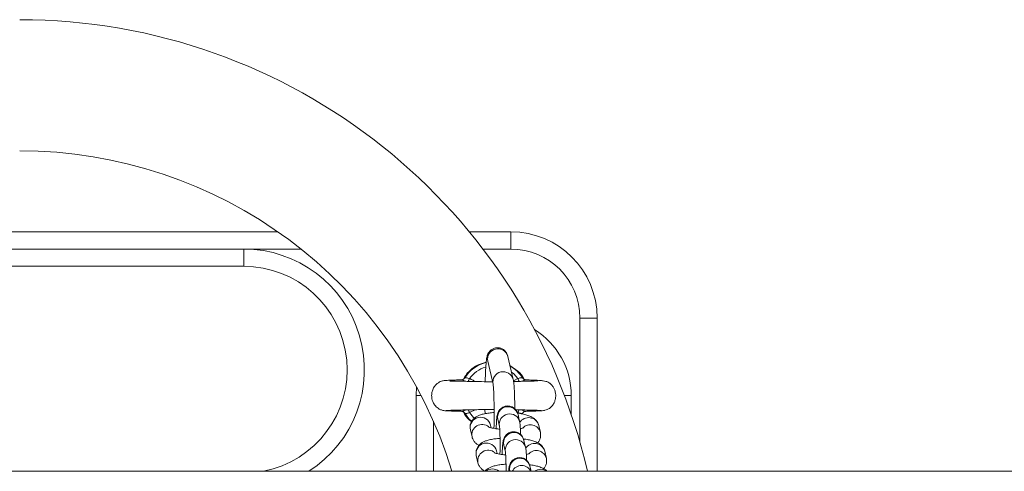
# Model space of a CAD drawing. Units: millimetres. Extents: x 5585.2 to 5596.3, y 10098.7 to 10114.1.
# Drawn here: x 5594.2 to 5594.5, y 10102.9 to 10103 of the extents above; entities that cross this region are included whole.
import ezdxf

# ---------------------------------------------------------------- set-up
doc = ezdxf.new("R2010")
doc.units = ezdxf.units.MM
doc.header["$MEASUREMENT"] = 0
doc.layers.get('0').update_dxf_attribs({"lineweight": 0})

# ---------------------------------------------------------------- blocks, each defined once
blk = doc.blocks.new('HERAY')
at = {"linetype": 'Continuous', "lineweight": 15}
for p, q in [((5563.02132700927, 10107.26507387054), (5562.771551808188, 10107.26507387054)), ((5563.088939389059, 10107.26507387054), (5563.076864382097, 10107.26507387054)), ((5563.088939389059, 10107.26007387531), (5563.088939389059, 10107.26507387054)), ((5563.011439403364, 10107.26007387531), (5562.908939381907, 10107.26007387531)), ((5563.011439403364, 10107.26007387531), (5563.011439403364, 10107.25507386518)), ((5563.011439403364, 10107.26007387531), (5563.028038760493, 10107.26007387531)), ((5563.080830087731, 10107.26007387531), (5563.088939389059, 10107.26007387531)), ((5562.908939381907, 10107.25507386518), (5563.011439403364, 10107.25507386518)), ((5563.108939399788, 10107.24007386458), (5563.11393939502, 10107.24007386458)), ((5563.108939399788, 10107.24007386458), (5563.108939399788, 10107.20407265169)), ((5563.11393939502, 10107.1956238721), (5563.11393939502, 10107.24007386458)), ((5563.083769952724, 10107.22087707115), (5563.082227637837, 10107.22753008199)), ((5563.088072633216, 10107.22888508928), (5563.089614948103, 10107.22223206354)), ((5563.088668202827, 10107.22631603969), (5563.090964441964, 10107.22469065082)), ((5563.090947409937, 10107.22251157952), (5563.089687695572, 10107.22185211373)), ((5563.061439385483, 10107.21757387114), (5563.06158088691, 10107.22009323281)), ((5563.061439385483, 10107.1956238721), (5563.061439385483, 10107.21757387114)), ((5563.061439385483, 10107.21757387114), (5563.062913825581, 10107.21757387114)), ((5563.106439387271, 10107.21757387114), (5563.10445263035, 10107.21757387114)), ((5563.106439387271, 10107.21757387114), (5563.106439387271, 10107.21205572528)), ((5563.069278647969, 10107.21329016728), (5563.069276770422, 10107.21331820381)), ((5563.074617078373, 10107.21303580445), (5563.074633618662, 10107.21301453305)), ((5563.076931347916, 10107.21263620001), (5563.078546365568, 10107.21348136408)), ((5563.090992083618, 10107.21208519233), (5563.091474061677, 10107.21000612271)), ((5563.092479443023, 10107.21263390524), (5563.092232471177, 10107.21225904417)), ((5563.098861312339, 10107.21338411165), (5563.098833432266, 10107.21336499346)), ((5563.066439380715, 10107.1956238721), (5563.066439380715, 10107.21017096681)), ((5563.083013256857, 10107.20902837557), (5563.083198239872, 10107.20823041839)), ((5563.085629066298, 10107.20865113032), (5563.085147088239, 10107.21073019994)), ((5563.077168261478, 10107.20767338318), (5563.077141186068, 10107.20801499975)), ((5563.077650239537, 10107.20559431357), (5563.077168261478, 10107.20767338318)), ((5563.096994912097, 10107.20893291128), (5563.097476890156, 10107.20685384167)), ((5563.092727189729, 10107.20460054767), (5563.093209167788, 10107.20252147806)), ((5563.078903367588, 10107.20018873108), (5563.078876277277, 10107.2005303551)), ((5563.084748362968, 10107.20154373092), (5563.084933345983, 10107.20074577374)), ((5563.087364172408, 10107.20116647822), (5563.08688219435, 10107.20324554783)), ((5563.098730018208, 10107.20144825918), (5563.099211996267, 10107.19936918956)), ((5563.079385345647, 10107.19810966146), (5563.078903367588, 10107.20018873108)), ((5563.515732121452, 10107.1956238721), (5558.466301063399, 10107.1956238721)), ((5563.088649069736, 10107.1956238721), (5563.08861730046, 10107.19576090318)), ((5563.09446229584, 10107.19711589557), (5563.094808181593, 10107.1956238721))]:
    blk.add_line(p, q, dxfattribs=at)
at = {"linetype": 'Continuous', "lineweight": 15, "flags": 128}
for points in [[(5563.089109545419, 10107.22441219283), (5563.089747330019, 10107.22387950611), (5563.090947409937, 10107.22251157952)], [(5563.076931377718, 10107.22251157952), (5563.076865022847, 10107.22235376132), (5563.076799919674, 10107.22219892335), (5563.076737304995, 10107.22204997135), (5563.076678326199, 10107.22190972162), (5563.076624130676, 10107.22178081167), (5563.076590245435, 10107.22170020384)], [(5563.091292595336, 10107.22169057769), (5563.09125465698, 10107.22178081167), (5563.091200461457, 10107.22190972162), (5563.091141482661, 10107.22204997135), (5563.091078867981, 10107.22219892335), (5563.091013764808, 10107.22235376132), (5563.090947409937, 10107.22251157952)], [(5563.092455496857, 10107.22251466406), (5563.09240061588, 10107.22258016956), (5563.092318987319, 10107.22269849968)], [(5563.075559815237, 10107.21244923514), (5563.07677433438, 10107.21085514617), (5563.077545260856, 10107.21011770261)], [(5563.076586177418, 10107.21345711244), (5563.076624085972, 10107.21336695296), (5563.076678296396, 10107.21323805046), (5563.076737260291, 10107.21309780074), (5563.076799889872, 10107.21294885618), (5563.076864993045, 10107.21279401821), (5563.076931347916, 10107.21263620001)], [(5563.078376492331, 10107.21105104429), (5563.078131427834, 10107.21126825852), (5563.076931347916, 10107.21263620001)], [(5563.090947439739, 10107.21263620001), (5563.09101379461, 10107.21279401821), (5563.091078897784, 10107.21294885618), (5563.091141527364, 10107.21309780074), (5563.091200491259, 10107.21323805046), (5563.091254701683, 10107.21336695296), (5563.091288452813, 10107.21344725532)]]:
    blk.add_lwpolyline(points, dxfattribs=at)
at = {"linetype": 'Continuous', "lineweight": 15}
for centre, radius, start, end in [((5562.946462123352, 10107.15757387075), 0.1690000000000003, 13.01157706772578, 90), ((5562.946462123352, 10107.15757387075), 0.1310000000000003, 16.88537871159248, 90), ((5563.088939394201, 10107.24007387075), 0.025, 0, 90), ((5563.0114393942, 10107.22507387075), 0.035, 302.7087178921273, 90), ((5563.088939394201, 10107.24007387075), 0.02, 0, 90), ((5563.0114393942, 10107.22507387075), 0.03, 280.9881377319671, 90), ((5563.083939394201, 10107.21757387075), 0.02250000000000132, 0, 58.19940656633319), ((5563.08516060138, 10107.22816243985), 0.003000358580570613, 13.9369705577657, 192.1669385504579), ((5563.083939394201, 10107.21757387075), 0.009822388195015169, 103.1871098643889, 148.5516898553161), ((5563.083939394201, 10107.21757387075), 0.009822388195014315, 31.44831014468395, 60.98551411956711), ((5563.083939394201, 10107.21757387075), 0.008572816538795614, 105.8609969454662, 144.8322659496751), ((5563.086702908891, 10107.22150940402), 0.003000364687300323, 13.93567419042996, 192.1451761583875), ((5563.088080052551, 10107.21136254654), 0.003000356958194283, 13.9369066183443, 192.1667252533076), ((5563.088561492365, 10107.20928335077), 0.003000312154903232, 13.21681209695182, 191.5365489890958), ((5563.080101264055, 10107.20830556472), 0.00300035958035787, 13.94014192695653, 192.1634899366115), ((5563.080595841362, 10107.20620853436), 0.003008797807937265, 50.17156379807963, 191.9187133536138), ((5563.094081039986, 10107.20819326402), 0.003006281549297048, 14.24294400992163, 149.4861664647995), ((5563.094571286329, 10107.20613388217), 0.002993415699622159, 13.84330503503828, 136.7664967471563), ((5563.089815158632, 10107.20387789854), 0.003000357793614628, 13.93696854434898, 192.1668019431053), ((5563.08183637168, 10107.20082091005), 0.003000360521776743, 13.94033441838401, 192.1634360628279), ((5563.090296597013, 10107.20179870534), 0.003000312054873128, 13.21668182325572, 191.5366792652129), ((5563.095816134338, 10107.20070859316), 0.003006297561048108, 14.24323529002907, 149.4857666273096), ((5563.082330949139, 10107.19872388694), 0.003008798866561273, 50.17162192902469, 191.9186552222214), ((5563.096306397252, 10107.19864924842), 0.002993406634317893, 13.8429859722755, 136.7668158137798), ((5563.09155026358, 10107.19639325492), 0.003000356876675978, 13.93680584763735, 192.1668260181966), ((5563.083584455619, 10107.19327548774), 0.003041517033682316, 50.5437048905127, 129.4562951094875), ((5563.09203500844, 10107.19427982285), 0.003019498261992566, 26.43123240280221, 153.5687675971978), ((5563.097567109236, 10107.19318168723), 0.003040440190841332, 53.44004381002467, 126.5599561899753)]:
    blk.add_arc(centre, radius, start, end, dxfattribs=at)
for points, knots in [([(5563.081473922202, 10107.22161156428), (5563.081480001474, 10107.22185464934), (5563.081501011817, 10107.22269476643), (5563.081552005271, 10107.22400301618), (5563.08162525949, 10107.22548677245), (5563.081711713632, 10107.22676235969), (5563.08181408885, 10107.22783780904), (5563.081916551861, 10107.22855532772), (5563.082051408322, 10107.22913709954), (5563.082244050585, 10107.22966440935), (5563.082570815683, 10107.23022671332), (5563.083073346294, 10107.2307723858), (5563.083785376215, 10107.2312247325), (5563.084661017689, 10107.2314724336), (5563.085584610185, 10107.23144460675), (5563.086407118082, 10107.23116146955), (5563.087045716278, 10107.23072271934), (5563.087495287996, 10107.23022696152), (5563.08778913009, 10107.22973436946), (5563.087978260469, 10107.22926342606), (5563.088038215137, 10107.22902307006), (5563.088072633216, 10107.22888508928)], [0, 0, 0, 0, 0.03635756304156999, 0.1256540014723388, 0.2154081672053748, 0.3060743588329313, 0.3988106945437369, 0.497901942897877, 0.5500238082146199, 0.5880741860149913, 0.6209124663005174, 0.6576528743588034, 0.6984243925920588, 0.7420114373904362, 0.7865822276058396, 0.828913816941524, 0.8654638799775768, 0.8983438304112523, 0.928726076709962, 0.9590838945257031, 1, 1, 1, 1]), ([(5563.075185110638, 10107.22232629848), (5563.07531344337, 10107.22257869939), (5563.07570643661, 10107.22335162656), (5563.076992626055, 10107.22488964034), (5563.079056103093, 10107.2265502408), (5563.080966166506, 10107.22705118443), (5563.081765314409, 10107.2272607733)], [0, 0, 0, 0, 0.1023818375150149, 0.313523834383158, 0.7127865053804145, 0.9999999999999999, 0.9999999999999999, 0.9999999999999999, 0.9999999999999999]), ([(5563.090964441964, 10107.22469065082), (5563.091686535691, 10107.22396982049), (5563.09241609287, 10107.22324153977), (5563.092753657932, 10107.22229059313), (5563.092757111261, 10107.22228086484)], [0, 0, 0, 0, 0.9897698866872123, 1, 1, 1, 1]), ([(5563.069441905091, 10107.21324906987), (5563.069138235239, 10107.2133130394), (5563.068558123256, 10107.21343524281), (5563.067618444898, 10107.21395515312), (5563.066804682717, 10107.21475478098), (5563.066268394616, 10107.21574876121), (5563.065969914152, 10107.21677644425), (5563.065906023829, 10107.21785757733), (5563.066130919634, 10107.21904231068), (5563.066606626248, 10107.22006854292), (5563.067308789294, 10107.22091454567), (5563.068086509332, 10107.22147477387), (5563.068856206151, 10107.2217903459), (5563.069384739178, 10107.22189670772), (5563.069827260519, 10107.22194688824), (5563.070488675575, 10107.22199827379), (5563.071404960398, 10107.22204349021), (5563.072745935919, 10107.22209077704), (5563.073998159647, 10107.22212108451), (5563.074665969083, 10107.22213724745)], [0, 0, 0, 0, 0.04114461735163517, 0.07860011594903599, 0.1419087787002426, 0.1912565815348606, 0.2290068253818345, 0.2852745004692983, 0.3345278339710743, 0.3871763068198651, 0.4337097891316712, 0.4778289100119255, 0.5201185983192946, 0.5694104938345868, 0.6338247680356697, 0.6991082050502757, 0.7771547964483956, 0.8811569161186625, 0.9999999999999999, 0.9999999999999999, 0.9999999999999999, 0.9999999999999999]), ([(5563.071236571142, 10107.22177260113), (5563.071293993269, 10107.22178738481), (5563.071422270855, 10107.22182041067), (5563.072322443495, 10107.22179648379), (5563.07355108431, 10107.22176906515), (5563.07500779587, 10107.22173566121), (5563.076981601759, 10107.22169245838), (5563.079577782646, 10107.22165987246), (5563.082003795619, 10107.22158320616), (5563.083352237665, 10107.22158208515), (5563.083606561491, 10107.22158187372)], [0, 0, 0, 0, 0.1108969323856494, 0.2477370912784082, 0.3738090282095603, 0.4881101084747698, 0.5917871922286955, 0.776709852224032, 0.957886210393164, 1, 1, 1, 1]), ([(5563.075884153912, 10107.22171758604), (5563.075745102955, 10107.22177408217), (5563.075441778046, 10107.22189732249), (5563.075159429862, 10107.22200882481), (5563.074900686472, 10107.22209638927), (5563.074777612139, 10107.2221272099), (5563.074636597205, 10107.22214474625), (5563.074626330475, 10107.22212749856), (5563.074617063472, 10107.22211193037)], [0, 0, 0, 0, 0.1865144544924182, 0.406861490806634, 0.453793542718078, 0.6888113037909352, 0.7191134498111604, 1, 1, 1, 1]), ([(5563.074678113529, 10107.22214031709), (5563.074712103255, 10107.22214212213), (5563.074789884649, 10107.22214625275), (5563.075027914572, 10107.22221262609), (5563.07532275316, 10107.22238021426), (5563.075471564067, 10107.22258665758), (5563.075547059843, 10107.22269139183)], [0, 0, 0, 0, 0.1760155325119179, 0.4027903595826712, 0.69701948188951, 1, 1, 1, 1]), ([(5563.076931377718, 10107.22251157952), (5563.076849879706, 10107.22253120688), (5563.076625951643, 10107.22258513602), (5563.076282309696, 10107.22270447593), (5563.075939961173, 10107.22278061239), (5563.07567045531, 10107.2227758111), (5563.075596613839, 10107.22272422021), (5563.075559800336, 10107.22269849968)], [0, 0, 0, 0, 0.1245835554278605, 0.3423120804960407, 0.5622372029305288, 0.7817543259683535, 1, 1, 1, 1]), ([(5563.078504284689, 10107.22166874749), (5563.07832157226, 10107.22179562529), (5563.077830764742, 10107.22213644817), (5563.077278224408, 10107.22236691091), (5563.076931377718, 10107.22251157952)], [0, 0, 0, 0, 0.3722690105549215, 1, 1, 1, 1]), ([(5563.08402284033, 10107.20807113988), (5563.084031375861, 10107.20850538354), (5563.084051585904, 10107.20953356607), (5563.084065757209, 10107.21121894552), (5563.084067292776, 10107.21304852473), (5563.084052388163, 10107.21481355119), (5563.084022287227, 10107.21645495403), (5563.08397800162, 10107.21792119647), (5563.083922188797, 10107.21915855719), (5563.083860115569, 10107.22008068618), (5563.083808016311, 10107.22062518097), (5563.08376987685, 10107.22087614394), (5563.083770541207, 10107.22087253262), (5563.083770742485, 10107.22087143851)], [0, 0, 0, 0, 0.07836881072659561, 0.185558128993765, 0.2928335870157984, 0.400024944938933, 0.5069632781351207, 0.6134062615140047, 0.7189165997159883, 0.8225582809808724, 0.9082855079313017, 0.9722135421123386, 1, 1, 1, 1]), ([(5563.089614948103, 10107.22223206354), (5563.089645571109, 10107.22208093554), (5563.089736634889, 10107.22163152549), (5563.08981314477, 10107.22089803609), (5563.089898797465, 10107.21976041504), (5563.089964060071, 10107.21841348295), (5563.090014424693, 10107.2168416922), (5563.090047168406, 10107.21527271644), (5563.090055682417, 10107.21419309222), (5563.090059360335, 10107.21372671169)], [0, 0, 0, 0, 0.08519439595126703, 0.2533429894364668, 0.4076386602784283, 0.5706609927774611, 0.7276059584448454, 0.8823300971189542, 1, 1, 1, 1]), ([(5563.08971423454, 10107.22167381388), (5563.090052117605, 10107.22167967557), (5563.091080931817, 10107.2216975237), (5563.092633765275, 10107.22173027727), (5563.094317378569, 10107.22176851392), (5563.095693945696, 10107.22180290941), (5563.096543024391, 10107.22184392985), (5563.096589839794, 10107.22180527175), (5563.096608778307, 10107.22178963316)], [0, 0, 0, 0, 0.09339075868061998, 0.2843638817713375, 0.4812833421916906, 0.6834630310044862, 0.8719494137764109, 0.9999999999999999, 0.9999999999999999, 0.9999999999999999, 0.9999999999999999]), ([(5563.090947409937, 10107.22251157952), (5563.091091999622, 10107.22255027621), (5563.091379216003, 10107.22262714425), (5563.09175847791, 10107.22274924727), (5563.092067731974, 10107.22278792672), (5563.092255082784, 10107.2227547614), (5563.092302245761, 10107.22271323899), (5563.092318987319, 10107.22269849968)], [0, 0, 0, 0, 0.2216152742433405, 0.440221836640954, 0.6592779176508136, 0.8790530459540337, 1, 1, 1, 1]), ([(5563.093205487201, 10107.22213104856), (5563.093161007233, 10107.22212992787), (5563.093073472111, 10107.22212772239), (5563.092820741077, 10107.22204508244), (5563.092518390161, 10107.22193117873), (5563.092289817252, 10107.22183744887), (5563.092066001313, 10107.22174445489), (5563.09202032668, 10107.22172755911), (5563.091993426749, 10107.2217176084)], [0, 0, 0, 0, 0.2788397201381178, 0.5487474510690772, 0.6098058288065713, 0.9243919372168865, 0.9554708711561675, 0.9999999999999999, 0.9999999999999999, 0.9999999999999999, 0.9999999999999999]), ([(5563.092464690873, 10107.22252515448), (5563.092494080269, 10107.22248674432), (5563.092589348303, 10107.2223622348), (5563.092805441978, 10107.22223863991), (5563.093029254103, 10107.22215675215), (5563.093171332865, 10107.22213927535), (5563.093200251549, 10107.22213946638), (5563.09320496566, 10107.22213949752)], [0, 0, 0, 0, 0.1380399945949885, 0.4474674817819319, 0.7176045842304757, 0.9539659772137993, 1, 1, 1, 1]), ([(5563.093261724183, 10107.22211193037), (5563.093268592734, 10107.22212498585), (5563.093277586237, 10107.22214208036), (5563.093219266729, 10107.22213315695), (5563.093205487201, 10107.22213104856)], [0, 0, 0, 0, 0.7637235255113701, 1, 1, 1, 1]), ([(5563.093247016737, 10107.22212933493), (5563.093377835702, 10107.22212631433), (5563.094332373144, 10107.22210427416), (5563.095681792415, 10107.22205486829), (5563.097213106566, 10107.22197120507), (5563.098260924717, 10107.22186448302), (5563.098990622602, 10107.22173075075), (5563.099512843378, 10107.22156288815), (5563.099896515414, 10107.22137684569), (5563.100242216312, 10107.22114095997), (5563.100602899559, 10107.22084503316), (5563.101074885885, 10107.22033162867), (5563.10153181124, 10107.21955882467), (5563.101830372013, 10107.21868747225), (5563.101983785016, 10107.21759370006), (5563.101864265479, 10107.21648862082), (5563.101447934149, 10107.21538877841), (5563.100813206708, 10107.2144546221), (5563.09981174603, 10107.21359464103), (5563.09892177282, 10107.21336169428), (5563.098453661272, 10107.21323916805)], [0, 0, 0, 0, 0.02059693376619039, 0.1502881820658717, 0.2624948055609556, 0.3568401347392375, 0.4329132074496158, 0.4903055941701666, 0.5295177026072748, 0.5465620916159045, 0.5640996532376278, 0.6012376193960068, 0.6408072168410269, 0.6818888774204649, 0.723733222692594, 0.7870864285105201, 0.8291920690125297, 0.8789847446413351, 0.9363479283577574, 1, 1, 1, 1]), ([(5563.074633797476, 10107.21301711095), (5563.074344515271, 10107.21302390586), (5563.073360482995, 10107.21304701966), (5563.072000529148, 10107.2130890751), (5563.070630446251, 10107.21314295351), (5563.069664053522, 10107.21319938696), (5563.069408833868, 10107.21323845333), (5563.069280823538, 10107.21325804782)], [0, 0, 0, 0, 0.09343541246626422, 0.3178331058263298, 0.5437989111366595, 0.7711835623059303, 1, 1, 1, 1]), ([(5563.083971580336, 10107.21356269461), (5563.083198548205, 10107.21355749501), (5563.081989440615, 10107.21354936227), (5563.080200518547, 10107.21350541308), (5563.078379499917, 10107.21348115156), (5563.076078779503, 10107.21343476967), (5563.074064270253, 10107.21339221912), (5563.072516511297, 10107.21335115553), (5563.071440504895, 10107.21331608761), (5563.070570546866, 10107.21327796698), (5563.070303212481, 10107.21325159987), (5563.070164551804, 10107.2132379238)], [0, 0, 0, 0, 0.114491813880982, 0.1790778359360636, 0.2718114102628549, 0.4003223053756835, 0.5644505835259117, 0.6600296723911353, 0.7645323066457524, 0.877867900661375, 1, 1, 1, 1]), ([(5563.074633618662, 10107.21301453305), (5563.07463379837, 10107.21301342824), (5563.074634468959, 10107.21300930559), (5563.074656888794, 10107.21301357121), (5563.074673300454, 10107.21301669371)], [0, 0, 0, 0, 0.2679848171170208, 1, 1, 1, 1]), ([(5563.074673300454, 10107.21301669371), (5563.07471778071, 10107.21301781225), (5563.074805310353, 10107.21302001333), (5563.075058011562, 10107.21310266566), (5563.075360387416, 10107.21321655711), (5563.075588930609, 10107.21331025053), (5563.075812440266, 10107.21340318488), (5563.075857824042, 10107.21341996924), (5563.075884422133, 10107.21342980606)], [0, 0, 0, 0, 0.2790002822974439, 0.5490255187115715, 0.6101183175860487, 0.9248377470804392, 0.955949624333334, 0.9999999999999999, 0.9999999999999999, 0.9999999999999999, 0.9999999999999999]), ([(5563.075538715193, 10107.21247246606), (5563.075471318562, 10107.21256507595), (5563.075339762496, 10107.21274584749), (5563.075074865654, 10107.21291070967), (5563.074849293114, 10107.21299059401), (5563.074707499806, 10107.21300847673), (5563.074678554905, 10107.21300827095), (5563.074673821995, 10107.21300823731)], [0, 0, 0, 0, 0.2737890351021933, 0.5344274249843776, 0.7619697731874708, 0.9610786067966112, 1, 1, 1, 1]), ([(5563.077538421223, 10107.21004482848), (5563.077277068425, 10107.21021762962), (5563.076257525307, 10107.21089173075), (5563.075621276673, 10107.21201438198), (5563.075148125956, 10107.21284924937)], [0, 0, 0, 0, 0.2563430547346843, 1, 1, 1, 1]), ([(5563.075559815237, 10107.21244923514), (5563.075576550992, 10107.21243449595), (5563.07562369807, 10107.21239297347), (5563.075811058145, 10107.21235980408), (5563.076120308406, 10107.21239850241), (5563.076499555644, 10107.2125206201), (5563.076786762967, 10107.21259749826), (5563.076931347916, 10107.21263620001)], [0, 0, 0, 0, 0.1209464701219068, 0.3407239495537416, 0.55978303706405, 0.778387448620198, 1, 1, 1, 1]), ([(5563.077117642233, 10107.20831181598), (5563.077104810909, 10107.20842512632), (5563.077054434369, 10107.20886998944), (5563.077267965587, 10107.20961239202), (5563.077693355803, 10107.21040472744), (5563.078258212202, 10107.21101207033), (5563.078904935066, 10107.21147622277), (5563.079679560672, 10107.21185506156), (5563.080651950873, 10107.21217482092), (5563.081871378927, 10107.21242842844), (5563.083041379676, 10107.21259471508), (5563.083806476372, 10107.21264496357), (5563.084064310262, 10107.21266189707)], [0, 0, 0, 0, 0.03318789792710607, 0.1302976529895686, 0.2178821744379258, 0.3026857316135374, 0.3913483279298759, 0.4934666849293025, 0.6275212089476441, 0.7828598121858296, 0.9268248058868652, 1, 1, 1, 1]), ([(5563.081434419224, 10107.2123177175), (5563.081428078312, 10107.21258466342), (5563.081418896019, 10107.21297122856), (5563.081415388139, 10107.21340051521), (5563.081414302656, 10107.21353335423)], [0, 0, 0, 0, 0.6905587170329901, 1, 1, 1, 1]), ([(5563.084657644698, 10107.20784286899), (5563.084670388577, 10107.20821111538), (5563.08469890911, 10107.20903524306), (5563.084759184485, 10107.21011543865), (5563.084839408806, 10107.21110218663), (5563.084915937452, 10107.21171595367), (5563.085035716141, 10107.21225983673), (5563.085200794215, 10107.21274046286), (5563.085499714855, 10107.21328251779), (5563.085965465748, 10107.21381939615), (5563.086641575551, 10107.21428560638), (5563.087493519937, 10107.21456597308), (5563.08841859221, 10107.21457853667), (5563.089260058503, 10107.21432626278), (5563.089923380429, 10107.21390330549), (5563.090394204376, 10107.21341422553), (5563.090706217504, 10107.21291795667), (5563.090901159135, 10107.212445838), (5563.090960778196, 10107.21220936312), (5563.090992083618, 10107.21208519233)], [0, 0, 0, 0, 0.0796654291159849, 0.178289555697256, 0.279343068530121, 0.3888067613170516, 0.4353157666181841, 0.4774962771456036, 0.5169906509048523, 0.563602041498345, 0.6166404913232558, 0.6745932086593636, 0.7343570010688844, 0.7923580646864365, 0.8417408374446916, 0.8854209453155073, 0.9245406344743875, 0.9603769779873707, 1, 1, 1, 1]), ([(5563.097705995509, 10107.21323819948), (5563.097579950065, 10107.21325090445), (5563.097337732782, 10107.21327531917), (5563.096367405073, 10107.21332002111), (5563.094797130398, 10107.2133690194), (5563.092643213172, 10107.21341708606), (5563.091144231113, 10107.21344883402), (5563.090394423238, 10107.21346224523), (5563.090313991377, 10107.21346368385)], [0, 0, 0, 0, 0.1694637732756721, 0.3256528212874865, 0.5973947844837566, 0.815680358171377, 0.9802280393731264, 1, 1, 1, 1]), ([(5563.090793823669, 10107.21249117446), (5563.090924738912, 10107.21247661139), (5563.091572761689, 10107.21240452502), (5563.092625581482, 10107.21220158588), (5563.093905431236, 10107.21186927791), (5563.094905225563, 10107.21146161756), (5563.095730233552, 10107.21093381813), (5563.096354363222, 10107.21032073675), (5563.096792061152, 10107.20962885461), (5563.096937036915, 10107.20913147012), (5563.096994912097, 10107.20893291128)], [0, 0, 0, 0, 0.04439532927087086, 0.2197542762684958, 0.4051247062795154, 0.5934689435453927, 0.7117298845418017, 0.8213099127725569, 0.9286658592242868, 1, 1, 1, 1]), ([(5563.092318972418, 10107.21244923514), (5563.092282163915, 10107.21242351386), (5563.092208332807, 10107.21237192168), (5563.09193884176, 10107.21236713155), (5563.091596493408, 10107.21244327053), (5563.091252861173, 10107.21256262563), (5563.091028937873, 10107.21261656755), (5563.090947439739, 10107.21263620001)], [0, 0, 0, 0, 0.2182452987111929, 0.4377600571303896, 0.657687727900218, 0.8754135421948235, 1, 1, 1, 1]), ([(5563.091994663546, 10107.21343017114), (5563.092133717262, 10107.21337367114), (5563.09243703709, 10107.21325042689), (5563.092719414963, 10107.21313890236), (5563.092978113312, 10107.21305136222), (5563.093101278586, 10107.21302052562), (5563.093242081069, 10107.21300300393), (5563.093252397837, 10107.21302024419), (5563.093261709282, 10107.21303580445)], [0, 0, 0, 0, 0.1865273125411519, 0.4068746526248561, 0.4538019562598742, 0.6888160979878175, 0.7191395932768676, 1, 1, 1, 1]), ([(5563.093200689027, 10107.21300742519), (5563.093166840002, 10107.2130055559), (5563.093089376082, 10107.21300127799), (5563.09284844387, 10107.21293651979), (5563.092557186631, 10107.2127534352), (5563.092336311599, 10107.21253342188), (5563.092284615197, 10107.21236833932), (5563.092275773952, 10107.21234010649)], [0, 0, 0, 0, 0.1594801718971628, 0.3649723725559402, 0.6316269678043716, 0.9369999394142005, 1, 1, 1, 1]), ([(5563.098711421559, 10107.21328131599), (5563.098519670843, 10107.21325218504), (5563.09814359277, 10107.21319505092), (5563.096980034741, 10107.21312660242), (5563.095466326819, 10107.21306955286), (5563.094179709633, 10107.213032538), (5563.09335021516, 10107.21301444912), (5563.09321022577, 10107.21301139635)], [0, 0, 0, 0, 0.2526503145429562, 0.4955196286042391, 0.7292393244009095, 0.9543051543086635, 1, 1, 1, 1]), ([(5563.091474061677, 10107.21000612271), (5563.091503808005, 10107.20985529653), (5563.091577477826, 10107.20948176004), (5563.091634985229, 10107.20889165647), (5563.091697696845, 10107.20796950237), (5563.091737203978, 10107.20706803507), (5563.091750642292, 10107.20643438361), (5563.091753830979, 10107.20628402871)], [0, 0, 0, 0, 0.1493379163432556, 0.3698506231408516, 0.6335486519391634, 0.9130472194619547, 1, 1, 1, 1]), ([(5563.082481300304, 10107.20844001067), (5563.082495593664, 10107.20843304812), (5563.082528421414, 10107.20841705715), (5563.082871361279, 10107.20830084757), (5563.083465814638, 10107.20815798147), (5563.084348027327, 10107.20800932365), (5563.085122941424, 10107.20790787522), (5563.085609333465, 10107.20787618936), (5563.085687240431, 10107.20787111414)], [0, 0, 0, 0, 0.1292853628946528, 0.2969314057041156, 0.4931493315300373, 0.714817775354646, 0.9543214525989816, 1, 1, 1, 1]), ([(5563.085759198138, 10107.20058627916), (5563.085767774341, 10107.20105136791), (5563.085785077848, 10107.2019897397), (5563.085791798714, 10107.20345023038), (5563.085783834947, 10107.20486614622), (5563.085760048444, 10107.20616747569), (5563.085723575237, 10107.20727685997), (5563.085677442612, 10107.20809751152), (5563.085642427111, 10107.2085346044), (5563.085613266271, 10107.20872649068), (5563.085619853113, 10107.20869428909), (5563.08562100477, 10107.2086886589)], [0, 0, 0, 0, 0.1334935819256143, 0.2693391539273761, 0.4052454336774797, 0.5406327658724288, 0.6748048264391995, 0.8063184919198354, 0.9114651651391019, 0.984520386697213, 1, 1, 1, 1]), ([(5563.086397832105, 10107.2004944284), (5563.086409005782, 10107.2008155913), (5563.086436012207, 10107.20159183186), (5563.086494352051, 10107.20263008072), (5563.086574474967, 10107.20361776375), (5563.086651037846, 10107.2042312735), (5563.086770798232, 10107.2047751964), (5563.086935915407, 10107.2052558231), (5563.087234800908, 10107.20579785076), (5563.087700588007, 10107.20633476657), (5563.088376664945, 10107.20680094921), (5563.089228626891, 10107.20708133763), (5563.090153691102, 10107.20709387929), (5563.090995166573, 10107.20684161975), (5563.091658484771, 10107.20641866358), (5563.092129320423, 10107.2059295652), (5563.092441309793, 10107.20543334179), (5563.092636270962, 10107.20496116783), (5563.092695885868, 10107.2047247113), (5563.092727189729, 10107.20460054767)], [0, 0, 0, 0, 0.07030823493111932, 0.1699327781945845, 0.2720139203679407, 0.3825905778019347, 0.4295728285662619, 0.4721822113468265, 0.5120802695407425, 0.5591646574092494, 0.6127431573206078, 0.6712838214439498, 0.7316563382869546, 0.7902471146654593, 0.8401320920135219, 0.8842564104750107, 0.9237753301157572, 0.9599743313636979, 1, 1, 1, 1]), ([(5563.09169006891, 10107.20801699651), (5563.09190162812, 10107.20805472293), (5563.092315823173, 10107.2081285845), (5563.092672147442, 10107.20823896792), (5563.09270057444, 10107.20825144035), (5563.092712452481, 10107.20825665188)], [0, 0, 0, 0, 0.378029177819357, 0.7401134404948975, 1, 1, 1, 1]), ([(5563.097476890156, 10107.20685384167), (5563.097523894933, 10107.20652704444), (5563.097618682488, 10107.205868041), (5563.097381215424, 10107.20492171032), (5563.097041205703, 10107.20425238994), (5563.096777626925, 10107.20397762565), (5563.096702774832, 10107.20389959705)], [0, 0, 0, 0, 0.3033036161104314, 0.6116273695570911, 0.8897084787043371, 1, 1, 1, 1]), ([(5563.079677482912, 10107.20314297569), (5563.079652695718, 10107.20315329634), (5563.079382317898, 10107.20326587358), (5563.078918078535, 10107.2036027639), (5563.078289980655, 10107.20420408689), (5563.077853212941, 10107.2048987313), (5563.077708149891, 10107.20539585695), (5563.077650239537, 10107.20559431357)], [0, 0, 0, 0, 0.02852298677434111, 0.3111277099512145, 0.5729879089564542, 0.8295332845703997, 1, 1, 1, 1]), ([(5563.078852748344, 10107.20082716388), (5563.078839916697, 10107.20094047618), (5563.07878954042, 10107.20138533347), (5563.079003081873, 10107.20212777754), (5563.079428456302, 10107.20292006213), (5563.079993306103, 10107.2035274061), (5563.080640052501, 10107.20399159351), (5563.081414690558, 10107.20437040317), (5563.082386966767, 10107.20469018982), (5563.083606659374, 10107.2049437183), (5563.084768845026, 10107.20510922481), (5563.08552563754, 10107.20515904594), (5563.08577526159, 10107.20517547918)], [0, 0, 0, 0, 0.03326551620231082, 0.1305984243118251, 0.218388128558703, 0.3033884661269813, 0.3922537158522683, 0.4946088156782651, 0.6289774083891363, 0.7846740610571995, 0.9289758659665086, 1, 1, 1, 1]), ([(5563.092612942526, 10107.20499676955), (5563.092715478337, 10107.20498527736), (5563.09333438167, 10107.20491591084), (5563.094359999053, 10107.2047165863), (5563.09564072037, 10107.20438472378), (5563.096640279456, 10107.20397697261), (5563.097465359479, 10107.20344916352), (5563.098089470837, 10107.20283609612), (5563.098527147458, 10107.20214420342), (5563.098672136824, 10107.20164682016), (5563.098730018208, 10107.20144825918)], [0, 0, 0, 0, 0.03515806762437332, 0.2122131289564906, 0.399379395486911, 0.5895437197579795, 0.7089434040846219, 0.8195824987138213, 0.9279753076093644, 1, 1, 1, 1]), ([(5563.084216406414, 10107.20095536602), (5563.084230697395, 10107.20094840402), (5563.084263518524, 10107.20093241487), (5563.084606500909, 10107.2008161964), (5563.085200896291, 10107.20067332923), (5563.086083119702, 10107.20052468575), (5563.086858049407, 10107.20042322737), (5563.087344434648, 10107.20039154461), (5563.087422346542, 10107.20038646949)], [0, 0, 0, 0, 0.1292861823518662, 0.2969228319760254, 0.4931513186522605, 0.7148209867210057, 0.9543184391612732, 1, 1, 1, 1]), ([(5563.087522720763, 10107.1956238721), (5563.087523396094, 10107.19573503617), (5563.087527018045, 10107.19633123354), (5563.087518084932, 10107.19738091216), (5563.087495382545, 10107.19868294544), (5563.087458619521, 10107.19979222015), (5563.087412564202, 10107.20061283408), (5563.087377528357, 10107.20104998507), (5563.087348372223, 10107.20124184664), (5563.08735495926, 10107.20120964423), (5563.08735611088, 10107.20120401425)], [0, 0, 0, 0, 0.04088689863079301, 0.2192854460075549, 0.3970052811802254, 0.5731234354716933, 0.7457618018580068, 0.8837768056878424, 0.9796805524200282, 1, 1, 1, 1]), ([(5563.093209167788, 10107.20252147806), (5563.093238914244, 10107.2023706466), (5563.093312585808, 10107.20199708983), (5563.09337008825, 10107.20140705408), (5563.093432804438, 10107.20048482193), (5563.093472310065, 10107.19958339028), (5563.093485748391, 10107.19894973925), (5563.093488937089, 10107.19879938406)], [0, 0, 0, 0, 0.1493384844365305, 0.3698591736511658, 0.633549800173894, 0.9130472660157057, 1, 1, 1, 1]), ([(5563.09342517502, 10107.20053235186), (5563.093636740181, 10107.20057007914), (5563.094050966966, 10107.20064394599), (5563.094407222008, 10107.20075432412), (5563.094435671497, 10107.20076679081), (5563.094447558591, 10107.20077199978)], [0, 0, 0, 0, 0.3780107751554068, 0.7401132950308713, 1, 1, 1, 1]), ([(5563.081493621537, 10107.1956238721), (5563.081441674306, 10107.19564510184), (5563.081143727405, 10107.19576686642), (5563.080652745209, 10107.19611667518), (5563.080025184829, 10107.19671979769), (5563.079588305487, 10107.19741403226), (5563.079443252061, 10107.1979111917), (5563.079385345647, 10107.19810966146)], [0, 0, 0, 0, 0.057872677060405, 0.3319326961045946, 0.5858907552121271, 0.8346844883189258, 1, 1, 1, 1]), ([(5563.081381460497, 10107.1956238721), (5563.081494463648, 10107.19575735832), (5563.081789592332, 10107.19610598233), (5563.082378375069, 10107.19650211297), (5563.083148528935, 10107.19688759979), (5563.084122552253, 10107.19720490623), (5563.085341589278, 10107.19745923279), (5563.086503993532, 10107.19762455296), (5563.087260749295, 10107.19767439422), (5563.087510367701, 10107.19769083453)], [0, 0, 0, 0, 0.073348483300984, 0.1915631664916086, 0.3277174095030013, 0.5064537825236861, 0.7135680772630765, 0.9055194771497875, 1, 1, 1, 1]), ([(5563.08827326245, 10107.1956238721), (5563.088285025545, 10107.19577636423), (5563.088324482384, 10107.19628786718), (5563.088386320878, 10107.19674311908), (5563.088505886091, 10107.19729109844), (5563.088671008645, 10107.19777105176), (5563.088969896975, 10107.19831325753), (5563.089435680133, 10107.19885009287), (5563.090111781728, 10107.19931630392), (5563.090963724806, 10107.1995966923), (5563.09188879795, 10107.1996092335), (5563.092730265074, 10107.19935697021), (5563.093393580574, 10107.19893401757), (5563.093864436818, 10107.19844491342), (5563.094176411256, 10107.19794869235), (5563.094371385531, 10107.19747650529), (5563.094430994014, 10107.19724005908), (5563.09446229584, 10107.19711589557)], [0, 0, 0, 0, 0.06060907772241047, 0.2033004799552383, 0.2639218674550328, 0.3189043058103981, 0.3703883988788084, 0.4311477751489614, 0.5002837775366877, 0.5758243124857325, 0.6537272291196654, 0.7293342277045533, 0.7937053508309122, 0.8506413797833663, 0.9016367232812974, 0.9483471138279657, 0.9999999999999999, 0.9999999999999999, 0.9999999999999999, 0.9999999999999999]), ([(5563.099211996267, 10107.19936918956), (5563.099259003204, 10107.19904240056), (5563.099353793281, 10107.19838342643), (5563.09911630374, 10107.19743702688), (5563.098776337171, 10107.19676777722), (5563.098512733978, 10107.1964929832), (5563.098437880943, 10107.1964149524)], [0, 0, 0, 0, 0.3033095126309936, 0.6116274264435771, 0.8897173227047809, 1, 1, 1, 1]), ([(5563.094348048637, 10107.1975121249), (5563.094450587064, 10107.19750063749), (5563.095069537599, 10107.19743129624), (5563.096094702811, 10107.1972310284), (5563.097377266819, 10107.19690357442), (5563.0983708228, 10107.19648119952), (5563.099097467371, 10107.19605476974), (5563.099407016397, 10107.19572633074), (5563.099503582189, 10107.1956238721)], [0, 0, 0, 0, 0.04607058149018612, 0.2780948751941734, 0.5233728617745602, 0.7725782163891998, 0.9290543250982412, 1, 1, 1, 1])]:
    blk.add_open_spline(points, degree=3, knots=knots, dxfattribs=at)
blk = doc.blocks.new('KATOPSI K021')
blk.add_blockref('HERAY', (31.28531342172573, -4.315800347170807))

msp = doc.modelspace()

# ---------------------------------------------------------------- block references
msp.add_blockref('KATOPSI K021', (0, 0))

doc.saveas('drawing.dxf')
